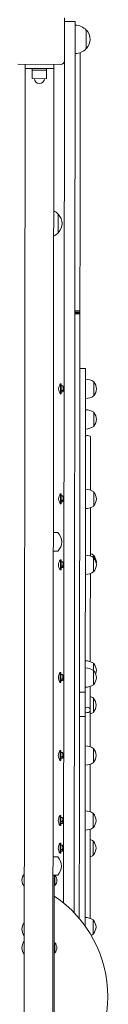
# Model space of a CAD drawing. Units: millimetres. Extents: x 18066 to 32414, y 10647 to 29152.
# Drawn here: x 28293 to 28416, y 17979 to 19356 of the extents above; entities that cross this region are included whole.
import ezdxf

# ---------------------------------------------------------------- set-up
doc = ezdxf.new("R2010")
doc.units = ezdxf.units.MM
doc.header["$LTSCALE"] = 130
doc.layers.add('Widoczne (ISO)', color=7, linetype='Continuous', lineweight=18)

msp = doc.modelspace()

# ---------------------------------------------------------------- linework, layer by layer
at = {"layer": 'Widoczne (ISO)'}
for p, q in [((28355.5, 19358.7), (28355.4, 19298.7)), ((28370.5, 19353.7), (28355.5, 19353.7)), ((28370.5, 19353.7), (28370.5, 19338.7)), ((28369.2, 18106.3), (28370.5, 19338.7)), ((28385.9, 19315.7), (28386, 19341.7)), ((28350.4, 19293.7), (28290.4, 19293.8)), ((28300.4, 19287.8), (28300.4, 19293.8)), ((28340.4, 19287.7), (28340.4, 19293.7)), ((28354.2, 18120.2), (28355.4, 19298.7)), ((28300.3, 19287.8), (28298.4, 17501.1)), ((28300.4, 19287.8), (28340.4, 19287.7)), ((28310.4, 19287.8), (28310.4, 19285.8)), ((28310.4, 19285.8), (28330.4, 19285.7)), ((28310.4, 19285.8), (28310.4, 19273.8)), ((28330.4, 19285.7), (28310.4, 19285.8)), ((28330.4, 19287.7), (28330.4, 19285.7)), ((28330.4, 19285.7), (28330.4, 19273.7)), ((28338.6, 17501.1), (28340.5, 19287.7)), ((28310.4, 19273.8), (28330.4, 19273.7)), ((28346.7, 19058.1), (28346.7, 19084.1)), ((28377.1, 18948.8), (28377.2, 19073)), ((28376.9, 18817.6), (28377.1, 18944.9)), ((28377.1, 18948.4), (28377.1, 18948.8)), ((28377.1, 18946.3), (28377.1, 18948.4)), ((28377.1, 18944.9), (28377.1, 18946.3)), ((28385, 18868.2), (28377, 18868.3)), ((28396.4, 18829.7), (28396.5, 18849.7)), ((28350, 18832.6), (28350, 18846.8)), ((28350, 18846.8), (28351, 18846.8)), ((28350.9, 18832.6), (28351, 18846.8)), ((28350.9, 18843.8), (28353, 18843.8)), ((28350.9, 18837.6), (28353, 18837.6)), ((28350.9, 18835.7), (28353, 18835.7)), ((28353.9, 18842.7), (28353.7, 18843.1)), ((28353.9, 18836.7), (28353.7, 18836.3)), ((28353.9, 18836.7), (28353.9, 18842.7)), ((28353.9, 18842.7), (28354.9, 18842.7)), ((28353.9, 18836.7), (28354.9, 18836.7)), ((28350, 18832.6), (28350.9, 18832.6)), ((28396.4, 18787), (28396.4, 18807)), ((28396.3, 18675.7), (28396.3, 18695.7)), ((28349.9, 18678.6), (28349.9, 18692.8)), ((28349.9, 18692.8), (28350.8, 18692.8)), ((28350.8, 18678.6), (28350.8, 18692.8)), ((28350.8, 18689.8), (28352.9, 18689.8)), ((28350.8, 18683.6), (28352.9, 18683.6)), ((28350.8, 18681.7), (28352.9, 18681.7)), ((28353.8, 18688.7), (28353.6, 18689.1)), ((28353.8, 18682.7), (28353.6, 18682.3)), ((28353.8, 18682.7), (28353.8, 18688.7)), ((28353.8, 18688.7), (28354.8, 18688.7)), ((28353.8, 18682.7), (28354.8, 18682.7)), ((28349.9, 18678.6), (28350.8, 18678.6)), ((28339.8, 18638.5), (28345.8, 18638.5)), ((28339.8, 18612.5), (28345.8, 18612.5)), ((28349.8, 18586.4), (28349.8, 18600.6)), ((28349.8, 18600.6), (28350.7, 18600.6)), ((28350.7, 18586.4), (28350.7, 18600.6)), ((28396.2, 18603.5), (28396.2, 18607)), ((28396.2, 18583.5), (28396.2, 18603.5)), ((28349.8, 18586.4), (28350.7, 18586.4)), ((28350.7, 18597.6), (28352.8, 18597.6)), ((28350.7, 18591.4), (28352.8, 18591.4)), ((28350.7, 18589.5), (28352.8, 18589.5)), ((28353.7, 18596.5), (28353.5, 18596.9)), ((28353.7, 18590.5), (28353.5, 18590.1)), ((28353.7, 18590.5), (28353.7, 18596.5)), ((28353.7, 18596.5), (28354.7, 18596.5)), ((28353.7, 18590.5), (28354.7, 18590.5)), ((28396, 18445.7), (28396, 18455.7)), ((28349.6, 18428.6), (28349.6, 18442.8)), ((28349.6, 18442.8), (28350.5, 18442.8)), ((28350.5, 18428.6), (28350.5, 18442.8)), ((28350.5, 18439.8), (28352.6, 18439.8)), ((28353.5, 18438.7), (28353.3, 18439.1)), ((28353.5, 18432.7), (28353.5, 18438.7)), ((28353.5, 18438.7), (28354.5, 18438.7)), ((28396, 18425.7), (28396, 18445.7)), ((28349.6, 18428.6), (28350.5, 18428.6)), ((28350.5, 18433.6), (28352.6, 18433.6)), ((28350.5, 18431.7), (28352.6, 18431.7)), ((28353.5, 18432.7), (28353.3, 18432.3)), ((28353.5, 18432.7), (28354.5, 18432.7)), ((28384.5, 18415.5), (28376.5, 18415.5)), ((28396, 18387), (28396, 18407)), ((28384.5, 18381.3), (28376.5, 18381.4)), ((28349.5, 18319.6), (28349.5, 18333.8)), ((28349.5, 18333.8), (28350.4, 18333.8)), ((28350.4, 18319.6), (28350.4, 18333.8)), ((28350.4, 18330.8), (28352.5, 18330.8)), ((28350.4, 18324.6), (28352.5, 18324.6)), ((28353.4, 18329.7), (28353.2, 18330.1)), ((28353.4, 18323.7), (28353.2, 18323.3)), ((28353.4, 18323.7), (28353.4, 18329.7)), ((28353.4, 18329.7), (28354.4, 18329.7)), ((28353.4, 18323.7), (28354.4, 18323.7)), ((28395.9, 18316.7), (28395.9, 18336.7)), ((28349.5, 18319.6), (28350.4, 18319.6)), ((28350.4, 18322.7), (28352.5, 18322.7)), ((28349.4, 18228.6), (28349.4, 18242.8)), ((28349.4, 18242.8), (28350.3, 18242.8)), ((28350.3, 18228.6), (28350.3, 18242.8)), ((28395.8, 18225.7), (28395.8, 18245.7)), ((28349.4, 18228.6), (28350.3, 18228.6)), ((28350.3, 18240.1), (28352.4, 18240.1)), ((28350.3, 18234.3), (28352.4, 18234.2)), ((28350.3, 18231.4), (28352.4, 18231.4)), ((28353.3, 18238.7), (28353, 18239.3)), ((28353.3, 18232.7), (28353, 18232.1)), ((28353.3, 18232.7), (28353.3, 18238.7)), ((28353.3, 18238.7), (28354.3, 18238.7)), ((28353.3, 18232.7), (28354.3, 18232.7)), ((28349.4, 18189.9), (28349.4, 18204.1)), ((28349.4, 18204.1), (28350.3, 18204.1)), ((28350.3, 18189.9), (28350.3, 18204.1)), ((28350.3, 18201.1), (28352.4, 18201.1)), ((28353.3, 18200), (28353, 18200.4)), ((28353.3, 18194), (28353.3, 18200)), ((28353.3, 18200), (28354.3, 18200)), ((28395.8, 18187), (28395.8, 18207)), ((28349.4, 18189.9), (28350.3, 18189.9)), ((28350.3, 18194.9), (28352.4, 18194.9)), ((28350.3, 18193), (28352.4, 18193)), ((28353.3, 18194), (28353, 18193.6)), ((28353.3, 18194), (28354.3, 18194)), ((28339.4, 18185), (28345.3, 18185)), ((28339.3, 18159), (28345.3, 18159)), ((28341.2, 18159), (28340.9, 17804.2)), ((28342.1, 18159), (28342.1, 18144.9)), ((28342.1, 18144.9), (28341.2, 18144.9)), ((28395.6, 18076.7), (28395.7, 18096.7)), ((28342, 18064.7), (28341.1, 18064.7)), ((28342, 18064.7), (28342, 18050.5)), ((28342, 18050.5), (28341.1, 18050.5))]:
    msp.add_line(p, q, dxfattribs=at)
for centre, radius, start, end in [((28369.8, 19326.7), 22, 42.897, 88.3746), ((28385.5, 19340.7), 1, 41.2649, 63.4724), ((28370.5, 19327.5), 21, 3.2338, 41.2649), ((28369.9, 19330.7), 22, 271.5061, 316.9837), ((28385.5, 19316.7), 1, 296.4082, 318.6157), ((28370.5, 19329.9), 21, 318.6157, 356.6468), ((28350.4, 19298.7), 5, 269.9403, 359.9403), ((28320.4, 19273.8), 7, 179.9403, 359.9403), ((28330.6, 19069.1), 22, 42.897, 63.7751), ((28346.3, 19083.1), 1, 41.2649, 63.4724), ((28331.2, 19069.9), 21, 3.2338, 41.2649), ((28331.2, 19072.3), 21, 318.6157, 356.6468), ((28330.6, 19073.1), 22, 296.1055, 316.9837), ((28346.2, 19059.1), 1, 296.4082, 318.6157), ((28384.5, 18831.2), 22, 57.158, 88.8676), ((28396, 18848.7), 1, 35.1745, 59.9403), ((28379.6, 18837.2), 21, 6.883, 35.1745), ((28358, 18839.7), 10.7, 138.369, 221.5116), ((28379.6, 18842.2), 21, 324.7061, 352.9976), ((28384.5, 18848.2), 22, 271.013, 302.7226), ((28395.9, 18830.7), 1, 299.9403, 324.7061), ((28384.5, 18788.5), 22, 57.158, 88.8676), ((28395.9, 18806), 1, 35.1745, 59.9403), ((28379.6, 18794.5), 21, 6.883, 35.1745), ((28379.6, 18799.6), 21, 324.7061, 352.9976), ((28384.5, 18805.5), 22, 271.013, 302.7226), ((28395.9, 18788), 1, 299.9403, 324.7061), ((28384.4, 18677.2), 22, 57.158, 88.8676), ((28395.8, 18694.7), 1, 35.1745, 59.9403), ((28357.9, 18685.7), 10.7, 138.369, 221.5116), ((28379.4, 18683.2), 21, 6.883, 35.1745), ((28379.4, 18688.2), 21, 324.7061, 352.9976), ((28384.4, 18694.2), 22, 271.013, 302.7226), ((28395.8, 18676.7), 1, 299.9403, 324.7061), ((28345.8, 18637.5), 1, 41.2649, 89.9403), ((28330.8, 18624.3), 21, 3.2338, 41.2649), ((28345.8, 18613.5), 1, 269.9403, 318.6157), ((28330.8, 18626.7), 21, 318.6157, 356.6468), ((28357.8, 18593.5), 10.7, 138.369, 221.5116), ((28384.3, 18585), 22, 57.158, 88.8676), ((28384.3, 18588.5), 22, 57.158, 70.252), ((28395.7, 18606), 1, 35.1745, 59.9403), ((28395.7, 18602.5), 1, 35.1745, 59.9403), ((28379.4, 18594.5), 21, 6.883, 35.1745), ((28379.3, 18591), 21, 6.883, 35.1745), ((28379.4, 18596.1), 21, 324.7061, 352.9976), ((28379.4, 18599.6), 21, 348.1571, 352.9976), ((28384.3, 18602), 22, 271.013, 302.7226), ((28395.7, 18584.5), 1, 299.9403, 324.7061), ((28384.1, 18437.2), 22, 57.158, 88.8676), ((28384.1, 18427.2), 22, 57.158, 88.8676), ((28395.5, 18454.7), 1, 35.1745, 59.9403), ((28379.2, 18443.2), 21, 6.883, 35.1745), ((28357.6, 18435.7), 10.7, 138.369, 221.5116), ((28395.5, 18444.7), 1, 35.1745, 59.9403), ((28379.2, 18433.2), 21, 6.883, 35.1745), ((28379.2, 18438.2), 21, 324.7061, 352.9976), ((28379.2, 18448.2), 21, 338.9032, 352.9976), ((28384.1, 18444.2), 22, 271.013, 302.7226), ((28395.5, 18426.7), 1, 299.9403, 324.7061), ((28384.1, 18388.5), 22, 57.158, 70.252), ((28395.5, 18406), 1, 35.1745, 59.9403), ((28379.1, 18394.5), 21, 6.883, 35.1745), ((28379.1, 18399.6), 21, 324.7061, 352.9976), ((28384.1, 18405.5), 22, 289.6286, 302.7226), ((28395.5, 18388), 1, 299.9403, 324.7061), ((28384, 18318.2), 22, 57.158, 88.8676), ((28357.5, 18326.7), 10.7, 138.369, 221.5116), ((28395.4, 18335.7), 1, 35.1745, 59.9403), ((28379.1, 18324.2), 21, 6.883, 35.1745), ((28379.1, 18329.2), 21, 324.7061, 352.9976), ((28384, 18335.2), 22, 271.013, 302.7226), ((28395.4, 18317.7), 1, 299.9403, 324.7061), ((28357.4, 18235.7), 10.7, 138.369, 221.5116), ((28383.9, 18227.2), 22, 57.158, 88.8676), ((28395.3, 18244.7), 1, 35.1745, 59.9403), ((28379, 18233.2), 21, 6.883, 35.1745), ((28379, 18238.2), 21, 324.7061, 352.9976), ((28383.9, 18244.2), 22, 271.013, 302.7226), ((28395.3, 18226.7), 1, 299.9403, 324.7061), ((28357.4, 18197), 10.7, 138.369, 221.5116), ((28383.9, 18188.5), 22, 57.158, 70.252), ((28395.3, 18206), 1, 35.1745, 59.9403), ((28378.9, 18194.5), 21, 6.883, 35.1745), ((28383.9, 18205.5), 22, 289.6286, 302.7226), ((28395.3, 18188), 1, 299.9403, 324.7061), ((28378.9, 18199.6), 21, 324.7061, 352.9976), ((28345.3, 18184), 1, 41.2649, 89.9403), ((28330.3, 18173.2), 21, 318.6157, 356.6468), ((28330.3, 18170.8), 21, 3.2338, 41.2649), ((28316.6, 18149.5), 21, 146.0684, 172.9976), ((28334.1, 18152), 10.7, 318.369, 40.6992), ((28345.3, 18160), 1, 269.9403, 318.6157), ((28316.6, 18154.6), 21, 186.883, 213.8122), ((28246.7, 17989.3), 169.4, 303.7996, 56.081), ((28316.5, 18081), 21, 146.0684, 172.9976), ((28383.7, 18078.2), 22, 57.158, 88.8676), ((28395.2, 18095.7), 1, 35.1745, 59.9403), ((28378.8, 18084.2), 21, 6.883, 35.1745), ((28316.5, 18086.1), 21, 186.883, 213.8122), ((28383.8, 18095.2), 22, 294.0182, 302.7226), ((28395.1, 18077.7), 1, 299.9403, 324.7061), ((28378.8, 18089.2), 21, 324.7061, 352.9976), ((28316.5, 18055.1), 21, 146.0684, 172.9976), ((28334, 18057.6), 10.7, 318.369, 41.5116), ((28316.5, 18060.2), 21, 186.883, 213.8122)]:
    msp.add_arc(centre, radius, start, end, dxfattribs=at)
for centre, ratio, start_param, end_param in [((28373.1, 18948.8), 0.005286, 3.864327, 8.702044), ((28373.1, 18948.4), 0.055105, 3.864327, 8.702044), ((28373.1, 18946.3), 0.088129, 3.864327, 8.702044), ((28373.1, 18944.9), 0.011636, 3.864327, 8.702044), ((28387.9, 18772), 0.576838, 0, 2.418858), ((28387.5, 18390.4), 0.92958, 3.864327, 8.702044)]:
    msp.add_ellipse(centre, major_axis=(4, 0), ratio=ratio, start_param=start_param, end_param=end_param, dxfattribs=at)
for points, degree, knots in [([(28377.4, 19310), (28377.4, 19300.4), (28377.4, 19290.9), (28377.4, 19262.4), (28377.4, 19243.9), (28377.3, 19208), (28377.3, 19190.5), (28377.3, 19156.1), (28377.3, 19139.2), (28377.2, 19105.9), (28377.2, 19089.4), (28377.2, 19073)], 3, [1.031342, 1.031342, 1.031342, 1.031342, 1.0605753, 1.0605753, 1.1211506, 1.1211506, 1.1817259, 1.1817259, 1.2423012, 1.2423012, 1.3028766, 1.3028766, 1.3028766, 1.3028766]), ([(28385, 18862.6), (28384.9, 18769.2), (28384.8, 18676.7), (28384.7, 18635.4), (28384.7, 18611.5), (28384.6, 18498.2), (28384.5, 18425.9), (28384.5, 18419.6), (28384.5, 18415.5)], 4, [1.023665, 1.023665, 1.023665, 1.023665, 1.023665, 2, 3, 4, 5, 5.536919, 5.536919, 5.536919, 5.536919, 5.536919]), ([(28385, 18862.6), (28385, 18863.2), (28385, 18863.9), (28385, 18865.2), (28385, 18865.7), (28385, 18866.8), (28385, 18867.2), (28385, 18867.9), (28385, 18868.1), (28385, 18868.2), (28385, 18868.2), (28385, 18868.2)], 3, [0, 0, 0, 0, 0.1953222, 0.1953222, 0.3906445, 0.3906445, 0.5859667, 0.5859667, 0.7812889, 0.7812889, 0.8535911, 0.8535911, 0.8535911, 0.8535911]), ([(28376.9, 18817.6), (28376.8, 18661.7), (28376.6, 18535.5), (28376.4, 18331), (28376.3, 18251.9), (28376.2, 18153.4), (28376.2, 18125.6), (28376.2, 18098.5)], 3, [1.641017, 1.641017, 1.641017, 1.641017, 2.312814, 2.312814, 2.98461, 2.98461, 3.272526, 3.272526, 3.272526, 3.272526]), ([(28391.8, 18697.9), (28391.8, 18723.1), (28391.8, 18744.4), (28391.9, 18769.5), (28391.9, 18770.8), (28391.9, 18772)], 3, [2.5930146, 2.5930146, 2.5930146, 2.5930146, 2.9800879, 2.9800879, 3, 3, 3, 3]), ([(28391.5, 18457.9), (28391.6, 18471.5), (28391.6, 18487.3), (28391.6, 18528.3), (28391.6, 18555), (28391.7, 18581.3)], 3, [1.5487812, 1.5487812, 1.5487812, 1.5487812, 1.7800879, 1.7800879, 2.0873872, 2.0873872, 2.0873872, 2.0873872]), ([(28391.5, 18390.4), (28391.5, 18396.9), (28391.5, 18403.1), (28391.5, 18414.2), (28391.5, 18418.6), (28391.5, 18423.5)], 3, [1, 1, 1, 1, 1.2, 1.2, 1.3172754, 1.3172754, 1.3172754, 1.3172754]), ([(28384.5, 18381.3), (28384.4, 18343.8), (28384.4, 18285.9), (28384.3, 18239.9), (28384.3, 18178.5), (28384.2, 18114), (28384.2, 18088.2)], 4, [1.345462, 1.345462, 1.345462, 1.345462, 1.345462, 2, 3, 3.576941, 3.576941, 3.576941, 3.576941, 3.576941]), ([(28391.4, 18314.5), (28391.4, 18301.7), (28391.4, 18292.5), (28391.4, 18271.3), (28391.3, 18259.7), (28391.3, 18247.9)], 3, [1.4751202, 1.4751202, 1.4751202, 1.4751202, 1.8, 1.8, 2.2618748, 2.2618748, 2.2618748, 2.2618748]), ([(28391.3, 18223.5), (28391.3, 18222.9), (28391.3, 18222.3), (28391.3, 18200.9), (28391.3, 18179.6), (28391.2, 18144.2), (28391.2, 18131.8), (28391.2, 18111.6), (28391.2, 18105.5), (28391.2, 18098.9)], 3, [2.57801, 2.57801, 2.57801, 2.57801, 2.6, 2.6, 3.4, 3.4, 3.8, 3.8, 3.960632, 3.960632, 3.960632, 3.960632])]:
    msp.add_open_spline(points, degree=degree, knots=knots, dxfattribs=at)
for points, degree in [([(28300.4, 19287.8), (28300.3, 19287.8), (28300.3, 19287.8), (28300.3, 19287.8)], 3), ([(28340.5, 19287.7), (28340.5, 19287.7), (28340.5, 19287.7), (28340.4, 19287.7)], 3), ([(28391.7, 18605.7), (28391.7, 18630), (28391.7, 18652.9), (28391.8, 18673.5)], 3), ([(28384.5, 18415.5), (28384.5, 18408.3), (28384.5, 18400.3), (28384.5, 18391.3), (28384.5, 18381.3)], 4), ([(28391.5, 18390.4), (28391.5, 18368.3), (28391.4, 18351.9), (28391.4, 18338.9)], 3)]:
    msp.add_open_spline(points, degree=degree, dxfattribs=at)
for points, weights in [([(28353, 18843.8), (28353.6, 18843.4), (28353.7, 18843.1)], [1, 1.13036433948, 1.17867023108]), ([(28353, 18837.6), (28354.4, 18840.7), (28353, 18843.8)], [1, 1.41421356237, 1]), ([(28353, 18835.7), (28354.3, 18836.6), (28353, 18837.6)], [1, 1.41421356237, 1]), ([(28352.9, 18689.8), (28353.4, 18689.4), (28353.6, 18689.1)], [1, 1.13036433948, 1.17867023108]), ([(28352.9, 18683.6), (28354.2, 18686.7), (28352.9, 18689.8)], [1, 1.41421356237, 1]), ([(28352.9, 18681.7), (28354.2, 18682.6), (28352.9, 18683.6)], [1, 1.41421356237, 1]), ([(28352.8, 18597.6), (28353.3, 18597.2), (28353.5, 18596.9)], [1, 1.13036433948, 1.17867023108]), ([(28352.8, 18591.4), (28354.1, 18594.5), (28352.8, 18597.6)], [1, 1.41421356237, 1]), ([(28352.8, 18589.5), (28354.1, 18590.5), (28352.8, 18591.4)], [1, 1.41421356237, 1]), ([(28352.6, 18439.8), (28353.1, 18439.4), (28353.3, 18439.1)], [1, 1.13036433948, 1.17867023108]), ([(28352.6, 18433.6), (28353.9, 18436.7), (28352.6, 18439.8)], [1, 1.41421356237, 1]), ([(28352.6, 18431.7), (28353.9, 18432.6), (28352.6, 18433.6)], [1, 1.41421356237, 1]), ([(28352.5, 18330.8), (28353, 18330.4), (28353.2, 18330.1)], [1, 1.13036433948, 1.17867023108]), ([(28352.5, 18324.6), (28353.8, 18327.7), (28352.5, 18330.8)], [1, 1.41421356237, 1]), ([(28352.5, 18322.7), (28353.8, 18323.6), (28352.5, 18324.6)], [1, 1.41421356237, 1]), ([(28352.4, 18240.1), (28352.8, 18239.7), (28353, 18239.3)], [1, 1.09075902349, 1.14174532541]), ([(28352.4, 18234.2), (28353.7, 18237.2), (28352.4, 18240.1)], [1, 1.41421356237, 1]), ([(28352.4, 18231.4), (28353.7, 18232.8), (28352.4, 18234.2)], [1, 1.41421356237, 1]), ([(28352.4, 18201.1), (28352.9, 18200.7), (28353, 18200.4)], [1, 1.13036433948, 1.17867023108]), ([(28352.4, 18194.9), (28353.7, 18198), (28352.4, 18201.1)], [1, 1.41421356237, 1]), ([(28352.4, 18193), (28353.7, 18194), (28352.4, 18194.9)], [1, 1.41421356237, 1])]:
    msp.add_rational_spline(points, weights, degree=2, dxfattribs=at)

doc.saveas('drawing.dxf')
